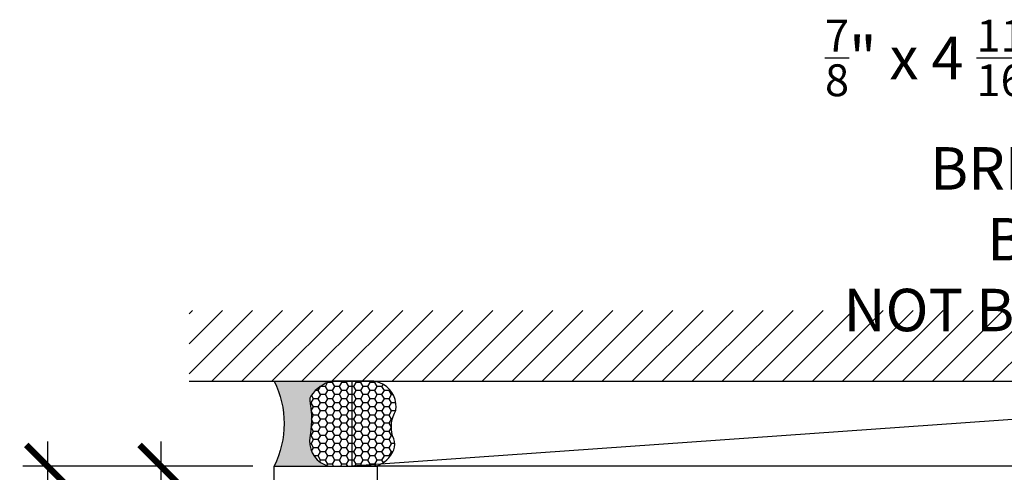
# Model space of a CAD drawing. Units: inches. Extents: x 0.24 to 7.74, y 2.5 to 8.1.
import ezdxf
from ezdxf import colors
from ezdxf.entities.mleader import LeaderData, LeaderLine
from ezdxf.math import Vec2, Vec3

# ---------------------------------------------------------------- set-up
doc = ezdxf.new("R2010")
doc.units = ezdxf.units.IN
doc.header["$MEASUREMENT"] = 0
for name, color, linetype in [('Arcadia-Dim', 4, 'Continuous'), ('Arcadia-Profile', 5, 'Continuous'), ('Arcadia-Shade', 8, 'Continuous'), ('Arcadia-Text', 3, 'Continuous')]:
    doc.layers.add(name, color=color, linetype=linetype)
doc.styles.get("Standard").update_dxf_attribs({"font": 'ARIALN.TTF'})
doc.dimstyles.new('Arcadia-2', dxfattribs={"dimscale": 2, "dimtxt": 0.0938, "dimasz": 0.0938, "dimexe": 0.0546, "dimexo": 0.0469, "dimgap": 0.0469, "dimtad": 0, "dimtih": 1, "dimdec": 4, "dimzin": 3, "dimdsep": 46, "dimlunit": 4, "dimtxsty": 'Standard', "dimblk": 'ARCHTICK', "dimcen": 0.0469, "dimdle": 0.0546, "dimclrd": 256, "dimclre": 256, "dimclrt": 256, "dimadec": 0, "dimazin": 0, "dimtfac": 0.75, "dimtdec": 4, "dimtix": 1, "dimtmove": 2, "dimatfit": 3, "dimfxl": 1, "dimtolj": 1, "dimtzin": 3, "dimlwd": -3, "dimlwe": -3, "dimarcsym": 0})

# ---------------------------------------------------------------- blocks, each defined once
blk = doc.blocks.new('*U26')
at = {"layer": 'Arcadia-Profile'}
h = blk.add_hatch(color=256, dxfattribs=at)
edge = h.paths.add_edge_path()
edge.add_line((-2.127927463862888e-16, 0.3750000000000013), (-0.2561978488290509, 0.3750000000000013))
edge.add_arc((-0.29687777996701, 0.2172425456151554), 0.1629179892196556, 35.125767951114085, 75.54049043261023, ccw=False)
edge.add_arc((-0.1891877120709747, 0.2930007706583726), 0.0312499999999845, -9.589877105315225, 35.125767951116984, ccw=False)
edge.add_arc((0.3231379503014351, 0.2064404742972084), 0.4883366330377227, 170.4101228946807, 190.9855794753516)
edge.add_arc((-0.2710315728123671, 0.1106123631241158), 0.1148149856163851, -74.4499340415818, 1.3823096407652997, ccw=False)
edge.add_line((-0.2402519359356223, 3.381508036541725e-13), (-4.478639681337881e-13, 3.381508036541725e-13))
edge.add_arc((0.3731777901716714, 0.1874999999997242), 0.4176337068263481, 153.3231490947053, 206.6768509051579, ccw=False)
at = {"layer": 'Arcadia-Shade', "lineweight": -3}
h = blk.add_hatch(dxfattribs=at)
h.set_pattern_fill('HONEY', color=256, scale=0.1666666666666666)
h.set_pattern_definition([(0, (0, 0), (0.03124999999999999, 0.0180421959121758), [0.02083333333333333, -0.04166666666666666]), (120, (0, 0), (-0.03124999999999998, 0.0180421959121758), [0.02083333333333333, -0.04166666666666665]), (59.99999999999999, (0, 0), (6.938893903907227e-18, 0.03608439182435161), [-0.04166666666666666, 0.02083333333333333])])
h.paths.add_polyline_path([(-0.1583744156327502, 0.2877946912689347, 0.1976228614784518), (-0.1636286172469866, 0.3109811814372568, 0.178193408127522), (-0.2561978488290508, 0.3750000000000013), (-0.4310222997765624, 0.3750000000000013, 0.09541692369354109), (-0.4671145600080585, 0.3680490913405158, 0.3204879081861663), (-0.5389983184704743, 0.2585863400617531, 0.107217025217564), (-0.5323692901014042, 0.2329292479401069, -0.2200532177358036), (-0.528610347021655, 0.1199428811052637, 0.1971983639969386), (-0.5291107394218537, 0.07249129028393908, 0.2294187004830088), (-0.4498642031786139, -2.914335439641036e-15), (-0.2402519359368232, -2.914335439641036e-15, 0.3435090603726155), (-0.1562500000000306, 0.1133821040536938, -0.0900193469024174)])
at = {"layer": 'Arcadia-Profile'}
blk.add_lwpolyline([(-0.5323692901014043, 0.2329292479401072, -0.1073450320601699), (-0.5389995510678091, 0.2586179536280532, -0.3204104769671941), (-0.4671145600080555, 0.3680490913405169, -0.09541692369342575), (-0.4310222997766036, 0.3750000000000013), (-0.2561978488290509, 0.3750000000000013, -0.1781934081275193), (-0.1636286172469876, 0.3109811814372582, -0.1976228614784485), (-0.1583744156327498, 0.2877946912689368, 0.09001934690241879), (-0.1562500000000304, 0.1133821040536933, -0.3435090603726143), (-0.2402519359368231, -2.909709510369159e-15), (-0.4498642031786138, -2.909709510369159e-15, -0.2294187004830065), (-0.5291107394218533, 0.07249129028393798, -0.1971983639969396), (-0.5286103470216553, 0.1199428811052629, 0.2200532177358061)], format="xyb", close=True, dxfattribs=at)
blk.add_arc((0.3731777901704909, 0.1874999999999978), 0.4176337068251677, 153.3231490946661, 206.6768509053331, dxfattribs=at)
blk = doc.blocks.new('_ArchTick')
at = {"color": 0, "linetype": 'ByBlock', "lineweight": -3, "const_width": 0.15}
blk.add_lwpolyline([(-0.5, -0.5), (0.5, 0.5)], dxfattribs=at)
blk = doc.blocks.new('*D27')
at = {"layer": 'Arcadia-Dim', "lineweight": -3, "transparency": 16777216}
for p, q in [((0.8670808157348784, 6.234840698233013), (0.8670808157348785, 5.313624600006544)), ((1.273280815734642, 6.125640698233012), (0.7578808157348784, 6.125640698233012)), ((0.8670808157348788, 4.01644069823301), (0.8670808157348786, 4.937656796459478)), ((1.273280815734642, 4.125640698233011), (0.7578808157348789, 4.125640698233011))]:
    blk.add_line(p, q, dxfattribs=at)
at = {"layer": 'Defpoints', "color": 0, "transparency": 16777216}
for p in [(1.367080815734643, 6.125640698233012), (0.8670808157348788, 4.125640698233011), (1.367080815734643, 4.125640698233011)]:
    blk.add_point(p, dxfattribs=at)
at = {"layer": 'Arcadia-Dim', "lineweight": -3, "transparency": 16777216, "xscale": 0.1876, "yscale": 0.1876, "zscale": 0.1876}
for p, rotation in [((0.8670808157348784, 6.125640698233012), 90), ((0.8670808157348788, 4.125640698233011), 270)]:
    blk.add_blockref('_ArchTick', p, dxfattribs=dict(at, rotation=rotation))
at = {"layer": 'Arcadia-Dim', "lineweight": -3, "transparency": 16777216, "insert": (0.8670808157348798, 5.12564069823301), "char_height": 0.1876, "attachment_point": 5}
blk.add_mtext('\\A1;2"', dxfattribs=at)
blk = doc.blocks.new('*D28')
at = {"layer": 'Arcadia-Dim', "lineweight": -3, "transparency": 16777216}
for p, q in [((0.367080815734892, 6.234840698233013), (0.3670808157348923, 4.872961434932884)), ((1.273280815734642, 6.125640698233012), (0.257880815734892, 6.125640698233012)), ((0.3670808157348927, 3.063240698235759), (0.3670808157348924, 4.315919961535887))]:
    blk.add_line(p, q, dxfattribs=at)
at = {"layer": 'Arcadia-Dim', "transparency": 16777216}
blk.add_solid([(0.335814149068226, 3.063240698235759), (0.3983474824015594, 3.063240698235759), (0.3670808157348927, 2.875640698235759)], dxfattribs=at)
at = {"layer": 'Defpoints', "color": 0, "transparency": 16777216}
for p in [(1.367080815734643, 6.125640698233012), (0.3670808157348927, 2.875640698235759), (1.905080565734619, 2.87564069823576)]:
    blk.add_point(p, dxfattribs=at)
at = {"layer": 'Arcadia-Dim', "lineweight": -3, "transparency": 16777216, "xscale": 0.1876, "yscale": 0.1876, "zscale": 0.1876, "rotation": 90}
blk.add_blockref('_ArchTick', (0.367080815734892, 6.125640698233012), dxfattribs=at)
at = {"layer": 'Arcadia-Dim', "lineweight": -3, "transparency": 16777216, "insert": (0.3670808157348936, 4.594440698234385), "char_height": 0.1876, "attachment_point": 5, "rotation": 90}
blk.add_mtext('\\A1;F.D.', dxfattribs=at)
blk = doc.blocks.new('A$C033f88ad')
at = {"layer": 'Arcadia-Text', "lineweight": -3}
ml = blk.add_multileader_mtext('Standard', dxfattribs=at)
ml.set_content('\\A1;{\\H0.75x;\\S7/8;}" x 4 {\\H0.75x;\\S11/16;}" x {\\H0.75x;\\S1/8;}" @ ?"\\PBREAKMETAL\\PBY OTHERS\\PNOT BY ARCADIA', color=256)
ml.set_leader_properties()
ml.build(insert=Vec2(0, 0))
ml.multileader.update_dxf_attribs({"dogleg_length": 0.1875, "arrow_head_size": 0.24})
ctx = ml.context
ctx.base_point, ctx.char_height, ctx.arrow_head_size, ctx.landing_gap_size, ctx.plane_origin, ctx.plane_x_axis, ctx.plane_y_axis = Vec3(-2.701711541657351, 2.374999999999613), 0.1875, 0.24, 0.125, Vec3(-0.257159261132994, -1.525245917201549), Vec3(1, -2.449293598294706e-16), Vec3(2.449293598294706e-16, 1)
ctx.text_align_type = 2
notes = []
notes.append((ctx, [(0, (1, 1, 0), (-0.4658230696246086, 2.374999999999613), (-1, 2.449293598294706e-16), 0.1875, [(0, [(0.06250000000000355, -4.440892098500626e-15)], 0, [])])]))
ctx.mtext.insert, ctx.mtext.text_direction, ctx.mtext.alignment, ctx.mtext.flow_direction = Vec3(-0.7783230696246086, 2.470348738062366), Vec3(1, -2.449293598294706e-16), 3, 5
for ctx, leaders in notes:
    for number, flags, end, landing, length, lines in leaders:
        leader = LeaderData()
        leader.index, (leader.has_last_leader_line, leader.has_dogleg_vector, leader.attachment_direction) = number, flags
        leader.last_leader_point, leader.dogleg_vector, leader.dogleg_length = Vec3(end), Vec3(landing), length
        for number, points, colour, breaks in lines:
            line = LeaderLine()
            line.index, line.vertices, line.color, line.breaks = number, Vec3.list(points), colors.encode_raw_color(colour), breaks
            leader.lines.append(line)
        ctx.leaders.append(leader)

msp = doc.modelspace()

# ---------------------------------------------------------------- hatches: boundary and pattern name
at = {"layer": 'Arcadia-Shade'}
h = msp.add_hatch(dxfattribs=at)
h.set_pattern_fill('ANSI31', color=256, scale=0.75, angle=-1.272221872585407e-14, style=0)
h.set_pattern_definition([(44.99999999999999, (-136.2255863031324, -97.00894449344814), (-0.06629126073623881, 0.06629126073623885), [])])
h.paths.add_polyline_path([(7.742080815734649, 6.500640698233009), (7.742080815734649, 6.813140698233009), (0.9920808157346492, 6.813140698233009), (0.9920808157346492, 6.500640698233009)])

# ---------------------------------------------------------------- linework, layer by layer
at = {"layer": 'Arcadia-Profile'}
msp.add_lwpolyline([(1.367080815734642, 4.125640698233009), (1.367080815734642, 6.125640698233009), (1.822079903371208, 6.125640698233009), (1.822079903371208, 6.045640698233025)], dxfattribs=at)
at = {"layer": 'Arcadia-Shade', "color": 7}
msp.add_line((0.9920808157346492, 6.500640698233009), (7.742080815734649, 6.500640698233009), dxfattribs=at)
at = {"layer": 'Arcadia-Shade'}
msp.add_line((7.023470741431826, 6.500640698233009), (1.712138885292365, 6.125640698233009), dxfattribs=at)
msp.add_lwpolyline([(1.712138885292365, 6.500640698233009), (7.023470741431826, 6.500640698233009), (7.022022746176933, 6.125640698233009), (1.712138885292365, 6.125640698233009)], close=True, dxfattribs=at)

# ---------------------------------------------------------------- block references
at = {"lineweight": -3}
msp.add_blockref('A$C033f88ad', (6.650029065891349, 5.625640698233393), dxfattribs=at)
at = {"layer": 'Arcadia-Text', "xscale": -1}
msp.add_blockref('*U26', (1.367080815734649, 6.125640698233009), dxfattribs=at)

# ---------------------------------------------------------------- dimensions: what is measured, and where the dimension line sits
at = {"layer": 'Arcadia-Dim', "lineweight": -3}
dim = msp.add_linear_dim(base=(0.3670808157348927, 2.875640698235759), p1=(1.367080815734642, 6.125640698233009), p2=(1.905080565734618, 2.875640698235759), angle=90, text='F.D.', dimstyle='Arcadia-2', override={"dimblk1": 'ArchTick', "dimsah": 1, "dimse2": 1}, dxfattribs=at)
dim.commit()
dim.dimension.update_dxf_attribs({"geometry": '*D28', "text_midpoint": (0.3670808157348936, 4.594440698234385), "text_rotation": 90})
dim = msp.add_linear_dim(base=(0.8670808157348788, 4.125640698233011), p1=(1.367080815734642, 6.125640698233009), p2=(1.367080815734642, 4.125640698233009), angle=90, dimstyle='Arcadia-2', dxfattribs=at)
dim.commit()
dim.dimension.update_dxf_attribs({"geometry": '*D27', "text_midpoint": (0.8670808157348798, 5.12564069823301)})

doc.saveas('drawing.dxf')
